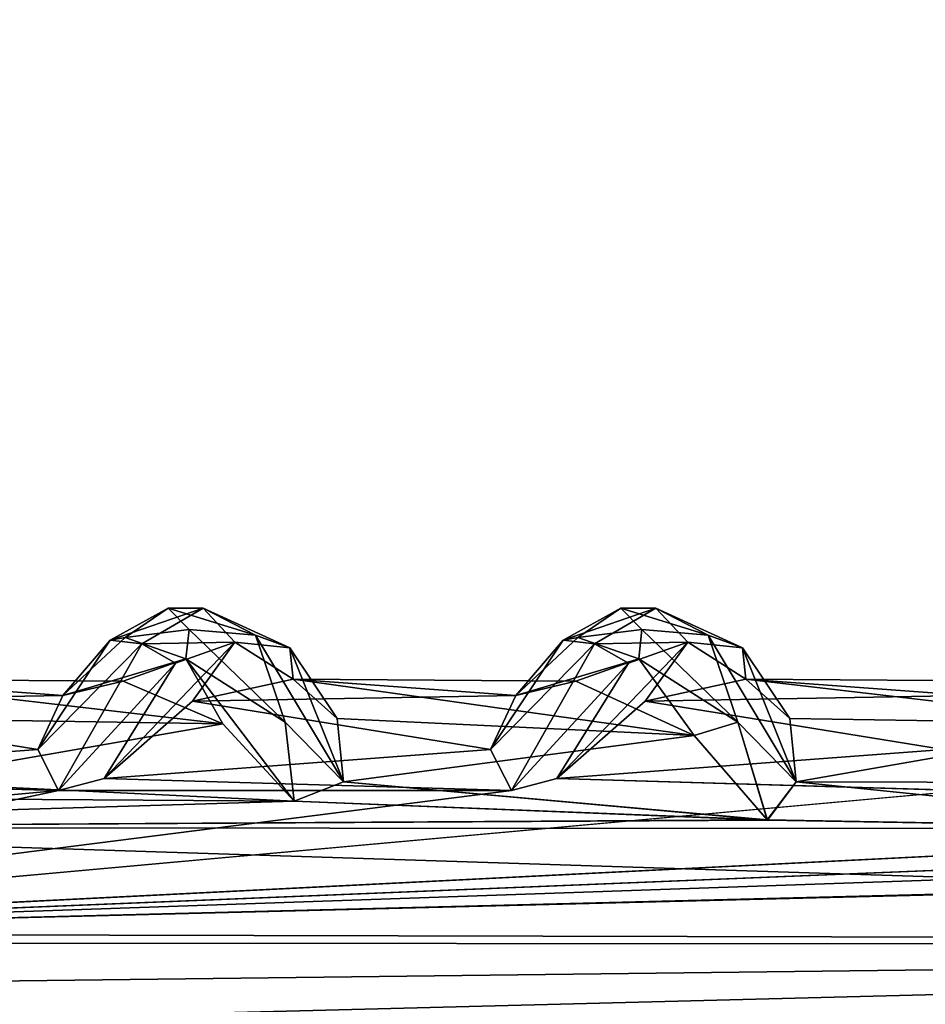
# Model space of a CAD drawing. Units: inches. Extents: x -14.8 to 14.8, y -14 to 8.6.
# Drawn here: x 0.1 to 1, y -3.2 to -2.2 of the extents above; entities that cross this region are included whole.
import ezdxf

# ---------------------------------------------------------------- set-up
doc = ezdxf.new("R2010")
doc.units = ezdxf.units.IN
doc.header["$MEASUREMENT"] = 0
for name, color, linetype in [('TABLE-SUPPORT', 6, 'Continuous'), ('TABLE-TOP', 6, 'Continuous'), ('TABLE-TRAY', 6, 'Continuous')]:
    doc.layers.add(name, color=color, linetype=linetype)

msp = doc.modelspace()

# ---------------------------------------------------------------- linework, layer by layer
at = {"layer": 'TABLE-SUPPORT'}
for points in [[(0.17508, -2.81666, 20.42666), (0.17508, -2.81666, 20.42666), (0.18925, -2.81427, 20.50875), (0.2303, -2.78602, 20.51298)], [(0.17508, -2.81666, 20.42666), (0.17508, -2.81666, 20.42666), (0.2303, -2.78602, 20.51298), (0.26377, -2.78614, 20.49039)], [(0.17508, -2.81666, 7.39516), (0.17508, -2.81666, 7.39516), (0.18925, -2.81427, 7.47726), (0.2303, -2.78602, 7.48148)], [(0.17508, -2.81666, 7.39516), (0.17508, -2.81666, 7.39516), (0.2303, -2.78602, 7.48148), (0.26377, -2.78614, 7.4589)], [(0.20523, -2.82034, 20.39963), (0.20523, -2.82034, 20.39963), (0.17508, -2.81666, 20.42666), (0.26377, -2.78614, 20.49039)], [(0.20523, -2.82034, 7.36813), (0.20523, -2.82034, 7.36813), (0.17508, -2.81666, 7.39516), (0.26377, -2.78614, 7.4589)], [(0.18925, -2.81427, 20.50875), (0.18925, -2.81427, 20.50875), (0.25037, -2.80662, 20.58864), (0.2303, -2.78602, 20.51298)], [(0.18925, -2.81427, 7.47726), (0.18925, -2.81427, 7.47726), (0.25036, -2.80662, 7.55715), (0.2303, -2.78602, 7.48148)], [(0.26377, -2.78614, 20.49039), (0.26377, -2.78614, 20.49039), (0.29433, -2.81859, 20.46677), (0.20523, -2.82034, 20.39963)], [(0.26377, -2.78614, 7.4589), (0.26377, -2.78614, 7.4589), (0.29432, -2.81858, 7.43527), (0.20523, -2.82034, 7.36813)], [(0.2303, -2.78602, 20.51298), (0.2303, -2.78602, 20.51298), (0.25037, -2.80662, 20.58864), (0.31392, -2.81207, 20.6097)], [(0.26377, -2.78614, 20.49039), (0.26377, -2.78614, 20.49039), (0.2303, -2.78602, 20.51298), (0.31392, -2.81207, 20.6097)], [(0.2303, -2.78602, 7.48148), (0.2303, -2.78602, 7.48148), (0.25036, -2.80662, 7.55715), (0.31392, -2.81207, 7.5782)], [(0.26377, -2.78614, 7.4589), (0.26377, -2.78614, 7.4589), (0.2303, -2.78602, 7.48148), (0.31392, -2.81207, 7.5782)], [(0.26377, -2.78614, 20.49039), (0.26377, -2.78614, 20.49039), (0.34671, -2.82412, 20.57901), (0.29433, -2.81859, 20.46677)], [(0.26377, -2.78614, 20.49039), (0.26377, -2.78614, 20.49039), (0.31392, -2.81207, 20.6097), (0.34671, -2.82412, 20.57901)], [(0.26377, -2.78614, 7.4589), (0.26377, -2.78614, 7.4589), (0.34671, -2.82412, 7.54751), (0.29432, -2.81858, 7.43527)], [(0.26377, -2.78614, 7.4589), (0.26377, -2.78614, 7.4589), (0.31392, -2.81207, 7.5782), (0.34671, -2.82412, 7.54751)], [(0.60815, -2.81666, 20.42666), (0.60815, -2.81666, 20.42666), (0.62232, -2.81427, 20.50875), (0.66337, -2.78602, 20.51298)], [(0.60815, -2.81666, 20.42666), (0.60815, -2.81666, 20.42666), (0.66337, -2.78602, 20.51298), (0.69684, -2.78614, 20.49039)], [(0.60815, -2.81666, 7.39516), (0.60815, -2.81666, 7.39516), (0.62232, -2.81427, 7.47725), (0.66337, -2.78602, 7.48148)], [(0.60815, -2.81666, 7.39516), (0.60815, -2.81666, 7.39516), (0.66337, -2.78602, 7.48148), (0.69684, -2.78614, 7.4589)], [(0.6383, -2.82034, 20.39963), (0.6383, -2.82034, 20.39963), (0.60815, -2.81666, 20.42666), (0.69684, -2.78614, 20.49039)], [(0.6383, -2.82034, 7.36813), (0.6383, -2.82034, 7.36813), (0.60815, -2.81666, 7.39516), (0.69684, -2.78614, 7.4589)], [(0.62232, -2.81427, 20.50875), (0.62232, -2.81427, 20.50875), (0.68344, -2.80662, 20.58864), (0.66337, -2.78602, 20.51298)], [(0.62232, -2.81427, 7.47725), (0.62232, -2.81427, 7.47725), (0.68344, -2.80662, 7.55715), (0.66337, -2.78602, 7.48148)], [(0.69684, -2.78614, 20.49039), (0.69684, -2.78614, 20.49039), (0.7274, -2.81859, 20.46677), (0.6383, -2.82034, 20.39963)], [(0.69684, -2.78614, 7.4589), (0.69684, -2.78614, 7.4589), (0.72739, -2.81858, 7.43527), (0.6383, -2.82034, 7.36813)], [(0.66337, -2.78602, 20.51298), (0.66337, -2.78602, 20.51298), (0.68344, -2.80662, 20.58864), (0.74699, -2.81207, 20.6097)], [(0.69684, -2.78614, 20.49039), (0.69684, -2.78614, 20.49039), (0.66337, -2.78602, 20.51298), (0.74699, -2.81207, 20.6097)], [(0.66337, -2.78602, 7.48148), (0.66337, -2.78602, 7.48148), (0.68344, -2.80662, 7.55715), (0.74699, -2.81207, 7.5782)], [(0.69684, -2.78614, 7.4589), (0.69684, -2.78614, 7.4589), (0.66337, -2.78602, 7.48148), (0.74699, -2.81207, 7.5782)], [(0.69684, -2.78614, 20.49039), (0.69684, -2.78614, 20.49039), (0.77978, -2.82412, 20.57901), (0.7274, -2.81859, 20.46677)], [(0.69684, -2.78614, 20.49039), (0.69684, -2.78614, 20.49039), (0.74699, -2.81207, 20.6097), (0.77978, -2.82412, 20.57901)], [(0.69684, -2.78614, 7.4589), (0.69684, -2.78614, 7.4589), (0.77978, -2.82412, 7.54751), (0.72739, -2.81858, 7.43527)], [(0.69684, -2.78614, 7.4589), (0.69684, -2.78614, 7.4589), (0.74699, -2.81207, 7.5782), (0.77978, -2.82412, 7.54751)], [(0.24739, -2.83451, 20.60995), (0.24739, -2.83451, 20.60995), (0.18925, -2.81427, 20.50875), (0.12978, -2.86971, 20.41604)], [(0.12978, -2.86971, 20.41604), (0.12978, -2.86971, 20.41604), (0.18925, -2.81427, 20.50875), (0.17508, -2.81666, 20.42666)], [(0.2474, -2.83451, 7.57846), (0.2474, -2.83451, 7.57846), (0.18925, -2.81427, 7.47726), (0.12978, -2.86971, 7.38455)], [(0.12978, -2.86971, 7.38455), (0.12978, -2.86971, 7.38455), (0.18925, -2.81427, 7.47726), (0.17508, -2.81666, 7.39516)], [(0.24739, -2.83451, 20.60995), (0.24739, -2.83451, 20.60995), (0.25037, -2.80662, 20.58864), (0.18925, -2.81427, 20.50875)], [(0.2474, -2.83451, 7.57846), (0.2474, -2.83451, 7.57846), (0.25036, -2.80662, 7.55715), (0.18925, -2.81427, 7.47726)], [(0.25037, -2.80662, 20.58864), (0.25037, -2.80662, 20.58864), (0.24739, -2.83451, 20.60995), (0.34221, -2.89505, 20.70452)], [(0.25036, -2.80662, 7.55715), (0.25036, -2.80662, 7.55715), (0.2474, -2.83451, 7.57846), (0.34221, -2.89505, 7.67302)], [(0.25036, -2.80662, 7.55715), (0.25036, -2.80662, 7.55715), (0.34221, -2.89505, 7.67302), (0.31392, -2.81207, 7.5782)], [(0.25037, -2.80662, 20.58864), (0.25037, -2.80662, 20.58864), (0.34221, -2.89505, 20.70452), (0.31392, -2.81207, 20.6097)], [(0.34671, -2.82412, 20.57901), (0.34671, -2.82412, 20.57901), (0.31392, -2.81207, 20.6097), (0.39812, -2.95215, 20.74261)], [(0.31392, -2.81207, 20.6097), (0.31392, -2.81207, 20.6097), (0.34221, -2.89505, 20.70452), (0.39812, -2.95215, 20.74261)], [(0.34671, -2.82412, 7.54751), (0.34671, -2.82412, 7.54751), (0.31392, -2.81207, 7.5782), (0.39812, -2.95216, 7.71112)], [(0.31392, -2.81207, 7.5782), (0.31392, -2.81207, 7.5782), (0.34221, -2.89505, 7.67302), (0.39812, -2.95216, 7.71112)], [(0.68047, -2.83451, 7.57846), (0.68047, -2.83451, 7.57846), (0.62232, -2.81427, 7.47725), (0.56285, -2.86971, 7.38455)], [(0.56285, -2.86971, 7.38455), (0.56285, -2.86971, 7.38455), (0.62232, -2.81427, 7.47725), (0.60815, -2.81666, 7.39516)], [(0.68046, -2.83451, 20.60995), (0.68046, -2.83451, 20.60995), (0.62232, -2.81427, 20.50875), (0.56286, -2.86971, 20.41604)], [(0.56286, -2.86971, 20.41604), (0.56286, -2.86971, 20.41604), (0.62232, -2.81427, 20.50875), (0.60815, -2.81666, 20.42666)], [(0.68046, -2.83451, 20.60995), (0.68046, -2.83451, 20.60995), (0.68344, -2.80662, 20.58864), (0.62232, -2.81427, 20.50875)], [(0.68047, -2.83451, 7.57846), (0.68047, -2.83451, 7.57846), (0.68344, -2.80662, 7.55715), (0.62232, -2.81427, 7.47725)], [(0.68344, -2.80662, 20.58864), (0.68344, -2.80662, 20.58864), (0.68046, -2.83451, 20.60995), (0.77528, -2.89505, 20.70452)], [(0.68344, -2.80662, 7.55715), (0.68344, -2.80662, 7.55715), (0.68047, -2.83451, 7.57846), (0.77528, -2.89505, 7.67302)], [(0.68344, -2.80662, 20.58864), (0.68344, -2.80662, 20.58864), (0.77528, -2.89505, 20.70452), (0.74699, -2.81207, 20.6097)], [(0.68344, -2.80662, 7.55715), (0.68344, -2.80662, 7.55715), (0.77528, -2.89505, 7.67302), (0.74699, -2.81207, 7.5782)], [(0.77978, -2.82412, 20.57901), (0.77978, -2.82412, 20.57901), (0.74699, -2.81207, 20.6097), (0.83119, -2.95215, 20.74261)], [(0.74699, -2.81207, 20.6097), (0.74699, -2.81207, 20.6097), (0.77528, -2.89505, 20.70452), (0.83119, -2.95215, 20.74261)], [(0.77978, -2.82412, 7.54751), (0.77978, -2.82412, 7.54751), (0.74699, -2.81207, 7.5782), (0.83119, -2.95216, 7.71112)], [(0.74699, -2.81207, 7.5782), (0.74699, -2.81207, 7.5782), (0.77528, -2.89505, 7.67302), (0.83119, -2.95216, 7.71112)], [(0.10568, -2.92138, 20.31898), (0.10568, -2.92138, 20.31898), (0.17508, -2.81666, 20.42666), (0.20523, -2.82034, 20.39963)], [(0.10568, -2.92138, 20.31898), (0.10568, -2.92138, 20.31898), (0.12978, -2.86971, 20.41604), (0.17508, -2.81666, 20.42666)], [(0.10568, -2.92138, 7.28748), (0.10568, -2.92138, 7.28748), (0.17508, -2.81666, 7.39516), (0.20523, -2.82034, 7.36813)], [(0.10568, -2.92138, 7.28748), (0.10568, -2.92138, 7.28748), (0.12978, -2.86971, 7.38455), (0.17508, -2.81666, 7.39516)], [(0.12564, -2.96057, 20.27171), (0.12564, -2.96057, 20.27171), (0.10568, -2.92138, 20.31898), (0.20523, -2.82034, 20.39963)], [(0.12561, -2.96056, 7.24019), (0.12561, -2.96056, 7.24019), (0.10568, -2.92138, 7.28748), (0.20523, -2.82034, 7.36813)], [(0.23754, -2.83875, 7.36176), (0.23754, -2.83875, 7.36176), (0.12561, -2.96056, 7.24019), (0.20523, -2.82034, 7.36813)], [(0.23754, -2.83875, 20.39325), (0.23754, -2.83875, 20.39325), (0.12564, -2.96057, 20.27171), (0.20523, -2.82034, 20.39963)], [(0.16913, -2.94896, 7.25449), (0.16913, -2.94896, 7.25449), (0.23754, -2.83875, 7.36176), (0.29432, -2.81858, 7.43527)], [(0.29432, -2.81858, 7.43527), (0.29432, -2.81858, 7.43527), (0.25358, -2.87505, 7.37303), (0.16913, -2.94896, 7.25449)], [(0.16913, -2.94897, 20.28599), (0.16913, -2.94897, 20.28599), (0.23754, -2.83875, 20.39325), (0.29433, -2.81859, 20.46677)], [(0.29433, -2.81859, 20.46677), (0.29433, -2.81859, 20.46677), (0.25358, -2.87505, 20.40452), (0.16913, -2.94897, 20.28599)], [(0.20523, -2.82034, 7.36813), (0.20523, -2.82034, 7.36813), (0.29432, -2.81858, 7.43527), (0.23754, -2.83875, 7.36176)], [(0.20523, -2.82034, 20.39963), (0.20523, -2.82034, 20.39963), (0.29433, -2.81859, 20.46677), (0.23754, -2.83875, 20.39325)], [(0.34989, -2.85414, 7.52193), (0.34989, -2.85414, 7.52193), (0.25358, -2.87505, 7.37303), (0.29432, -2.81858, 7.43527)], [(0.34989, -2.85414, 20.55342), (0.34989, -2.85414, 20.55342), (0.25358, -2.87505, 20.40452), (0.29433, -2.81859, 20.46677)], [(0.29432, -2.81858, 7.43527), (0.29432, -2.81858, 7.43527), (0.34671, -2.82412, 7.54751), (0.34989, -2.85414, 7.52193)], [(0.29433, -2.81859, 20.46677), (0.29433, -2.81859, 20.46677), (0.34671, -2.82412, 20.57901), (0.34989, -2.85414, 20.55342)], [(0.39194, -2.89152, 20.65769), (0.39194, -2.89152, 20.65769), (0.34671, -2.82412, 20.57901), (0.39812, -2.95215, 20.74261)], [(0.34989, -2.85414, 20.55342), (0.34989, -2.85414, 20.55342), (0.34671, -2.82412, 20.57901), (0.39194, -2.89152, 20.65769)], [(0.39194, -2.89152, 7.6262), (0.39194, -2.89152, 7.6262), (0.34671, -2.82412, 7.54751), (0.39812, -2.95216, 7.71112)], [(0.34989, -2.85414, 7.52193), (0.34989, -2.85414, 7.52193), (0.34671, -2.82412, 7.54751), (0.39194, -2.89152, 7.6262)], [(0.53875, -2.92138, 20.31898), (0.53875, -2.92138, 20.31898), (0.60815, -2.81666, 20.42666), (0.6383, -2.82034, 20.39963)], [(0.53875, -2.92138, 20.31898), (0.53875, -2.92138, 20.31898), (0.56286, -2.86971, 20.41604), (0.60815, -2.81666, 20.42666)], [(0.53875, -2.92138, 7.28748), (0.53875, -2.92138, 7.28748), (0.60815, -2.81666, 7.39516), (0.6383, -2.82034, 7.36813)], [(0.53875, -2.92138, 7.28748), (0.53875, -2.92138, 7.28748), (0.56285, -2.86971, 7.38455), (0.60815, -2.81666, 7.39516)], [(0.55871, -2.96057, 20.27171), (0.55871, -2.96057, 20.27171), (0.53875, -2.92138, 20.31898), (0.6383, -2.82034, 20.39963)], [(0.55868, -2.96056, 7.24019), (0.55868, -2.96056, 7.24019), (0.53875, -2.92138, 7.28748), (0.6383, -2.82034, 7.36813)], [(0.67061, -2.83875, 7.36176), (0.67061, -2.83875, 7.36176), (0.55868, -2.96056, 7.24019), (0.6383, -2.82034, 7.36813)], [(0.67061, -2.83875, 20.39325), (0.67061, -2.83875, 20.39325), (0.55871, -2.96057, 20.27171), (0.6383, -2.82034, 20.39963)], [(0.6022, -2.94896, 7.25449), (0.6022, -2.94896, 7.25449), (0.67061, -2.83875, 7.36176), (0.72739, -2.81858, 7.43527)], [(0.72739, -2.81858, 7.43527), (0.72739, -2.81858, 7.43527), (0.68665, -2.87505, 7.37303), (0.6022, -2.94896, 7.25449)], [(0.6022, -2.94897, 20.28599), (0.6022, -2.94897, 20.28599), (0.67061, -2.83875, 20.39325), (0.7274, -2.81859, 20.46677)], [(0.7274, -2.81859, 20.46677), (0.7274, -2.81859, 20.46677), (0.68665, -2.87505, 20.40452), (0.6022, -2.94897, 20.28599)], [(0.6383, -2.82034, 7.36813), (0.6383, -2.82034, 7.36813), (0.72739, -2.81858, 7.43527), (0.67061, -2.83875, 7.36176)], [(0.6383, -2.82034, 20.39963), (0.6383, -2.82034, 20.39963), (0.7274, -2.81859, 20.46677), (0.67061, -2.83875, 20.39325)], [(0.78296, -2.85414, 7.52193), (0.78296, -2.85414, 7.52193), (0.68665, -2.87505, 7.37303), (0.72739, -2.81858, 7.43527)], [(0.78296, -2.85414, 20.55343), (0.78296, -2.85414, 20.55343), (0.68665, -2.87505, 20.40452), (0.7274, -2.81859, 20.46677)], [(0.72739, -2.81858, 7.43527), (0.72739, -2.81858, 7.43527), (0.77978, -2.82412, 7.54751), (0.78296, -2.85414, 7.52193)], [(0.7274, -2.81859, 20.46677), (0.7274, -2.81859, 20.46677), (0.77978, -2.82412, 20.57901), (0.78296, -2.85414, 20.55343)], [(0.82501, -2.89152, 20.65769), (0.82501, -2.89152, 20.65769), (0.77978, -2.82412, 20.57901), (0.83119, -2.95215, 20.74261)], [(0.78296, -2.85414, 20.55343), (0.78296, -2.85414, 20.55343), (0.77978, -2.82412, 20.57901), (0.82501, -2.89152, 20.65769)], [(0.82501, -2.89152, 7.6262), (0.82501, -2.89152, 7.6262), (0.77978, -2.82412, 7.54751), (0.83119, -2.95216, 7.71112)], [(0.78296, -2.85414, 7.52193), (0.78296, -2.85414, 7.52193), (0.77978, -2.82412, 7.54751), (0.82501, -2.89152, 7.6262)], [(0.18736, -2.856, 20.5124), (0.18736, -2.856, 20.5124), (0.24739, -2.83451, 20.60995), (0.12978, -2.86971, 20.41604)], [(0.18736, -2.856, 7.4809), (0.18736, -2.856, 7.4809), (0.2474, -2.83451, 7.57846), (0.12978, -2.86971, 7.38455)], [(0.28279, -2.89689, 20.66759), (0.28279, -2.89689, 20.66759), (0.24739, -2.83451, 20.60995), (0.18736, -2.856, 20.5124)], [(0.28279, -2.89689, 7.63609), (0.28279, -2.89689, 7.63609), (0.2474, -2.83451, 7.57846), (0.18736, -2.856, 7.4809)], [(0.34221, -2.89505, 20.70452), (0.34221, -2.89505, 20.70452), (0.24739, -2.83451, 20.60995), (0.35087, -2.97061, 20.75731)], [(0.35087, -2.97061, 20.75731), (0.35087, -2.97061, 20.75731), (0.24739, -2.83451, 20.60995), (0.28279, -2.89689, 20.66759)], [(0.34221, -2.89505, 7.67302), (0.34221, -2.89505, 7.67302), (0.2474, -2.83451, 7.57846), (0.35098, -2.97086, 7.72603)], [(0.35098, -2.97086, 7.72603), (0.35098, -2.97086, 7.72603), (0.2474, -2.83451, 7.57846), (0.28279, -2.89689, 7.63609)], [(0.62043, -2.856, 7.4809), (0.62043, -2.856, 7.4809), (0.68047, -2.83451, 7.57846), (0.56285, -2.86971, 7.38455)], [(0.62043, -2.856, 20.5124), (0.62043, -2.856, 20.5124), (0.68046, -2.83451, 20.60995), (0.56286, -2.86971, 20.41604)], [(0.73359, -2.90803, 20.69116), (0.73359, -2.90803, 20.69116), (0.68046, -2.83451, 20.60995), (0.62043, -2.856, 20.5124)], [(0.7336, -2.90803, 7.65967), (0.7336, -2.90803, 7.65967), (0.68047, -2.83451, 7.57846), (0.62043, -2.856, 7.4809)], [(0.77528, -2.89505, 20.70452), (0.77528, -2.89505, 20.70452), (0.68046, -2.83451, 20.60995), (0.73359, -2.90803, 20.69116)], [(0.77528, -2.89505, 7.67302), (0.77528, -2.89505, 7.67302), (0.68047, -2.83451, 7.57846), (0.7336, -2.90803, 7.65967)], [(0.12561, -2.96056, 7.24019), (0.12561, -2.96056, 7.24019), (0.23754, -2.83875, 7.36176), (0.16913, -2.94896, 7.25449)], [(0.12564, -2.96057, 20.27171), (0.12564, -2.96057, 20.27171), (0.23754, -2.83875, 20.39325), (0.16913, -2.94897, 20.28599)], [(0.55868, -2.96056, 7.24019), (0.55868, -2.96056, 7.24019), (0.67061, -2.83875, 7.36176), (0.6022, -2.94896, 7.25449)], [(0.55871, -2.96057, 20.27171), (0.55871, -2.96057, 20.27171), (0.67061, -2.83875, 20.39325), (0.6022, -2.94897, 20.28599)], [(-0.08318, -2.85414, 20.55342), (-0.08318, -2.85414, 20.55342), (0.12978, -2.86971, 20.41604), (-0.17949, -2.87505, 20.40452)], [(-0.08318, -2.85414, 7.52193), (-0.08318, -2.85414, 7.52193), (0.12978, -2.86971, 7.38455), (-0.17949, -2.87505, 7.37303)], [(0.28279, -2.89689, 20.66759), (0.28279, -2.89689, 20.66759), (0.18736, -2.856, 20.5124), (-0.08318, -2.85414, 20.55342)], [(-0.08318, -2.85414, 20.55342), (-0.08318, -2.85414, 20.55342), (-0.04113, -2.89152, 20.65769), (0.28279, -2.89689, 20.66759)], [(0.18736, -2.856, 20.5124), (0.18736, -2.856, 20.5124), (0.12978, -2.86971, 20.41604), (-0.08318, -2.85414, 20.55342)], [(0.28279, -2.89689, 7.63609), (0.28279, -2.89689, 7.63609), (0.18736, -2.856, 7.4809), (-0.08318, -2.85414, 7.52193)], [(-0.08318, -2.85414, 7.52193), (-0.08318, -2.85414, 7.52193), (-0.04113, -2.89152, 7.6262), (0.28279, -2.89689, 7.63609)], [(0.18736, -2.856, 7.4809), (0.18736, -2.856, 7.4809), (0.12978, -2.86971, 7.38455), (-0.08318, -2.85414, 7.52193)], [(0.34989, -2.85414, 20.55342), (0.34989, -2.85414, 20.55342), (0.56286, -2.86971, 20.41604), (0.25358, -2.87505, 20.40452)], [(0.34989, -2.85414, 7.52193), (0.34989, -2.85414, 7.52193), (0.56285, -2.86971, 7.38455), (0.25358, -2.87505, 7.37303)], [(0.73359, -2.90803, 20.69116), (0.73359, -2.90803, 20.69116), (0.62043, -2.856, 20.5124), (0.34989, -2.85414, 20.55342)], [(0.34989, -2.85414, 20.55342), (0.34989, -2.85414, 20.55342), (0.39194, -2.89152, 20.65769), (0.73359, -2.90803, 20.69116)], [(0.62043, -2.856, 20.5124), (0.62043, -2.856, 20.5124), (0.56286, -2.86971, 20.41604), (0.34989, -2.85414, 20.55342)], [(0.7336, -2.90803, 7.65967), (0.7336, -2.90803, 7.65967), (0.62043, -2.856, 7.4809), (0.34989, -2.85414, 7.52193)], [(0.34989, -2.85414, 7.52193), (0.34989, -2.85414, 7.52193), (0.39194, -2.89152, 7.6262), (0.7336, -2.90803, 7.65967)], [(0.62043, -2.856, 7.4809), (0.62043, -2.856, 7.4809), (0.56285, -2.86971, 7.38455), (0.34989, -2.85414, 7.52193)], [(0.78296, -2.85414, 20.55343), (0.78296, -2.85414, 20.55343), (0.99593, -2.86971, 20.41604), (0.68665, -2.87505, 20.40452)], [(0.78296, -2.85414, 7.52193), (0.78296, -2.85414, 7.52193), (0.99593, -2.86971, 7.38455), (0.68665, -2.87505, 7.37303)], [(1.14893, -2.89689, 20.66759), (1.14893, -2.89689, 20.66759), (1.05351, -2.856, 20.5124), (0.78296, -2.85414, 20.55343)], [(0.78296, -2.85414, 20.55343), (0.78296, -2.85414, 20.55343), (0.82501, -2.89152, 20.65769), (1.14893, -2.89689, 20.66759)], [(1.05351, -2.856, 20.5124), (1.05351, -2.856, 20.5124), (0.99593, -2.86971, 20.41604), (0.78296, -2.85414, 20.55343)], [(1.14893, -2.89689, 7.63609), (1.14893, -2.89689, 7.63609), (1.05351, -2.856, 7.4809), (0.78296, -2.85414, 7.52193)], [(0.78296, -2.85414, 7.52193), (0.78296, -2.85414, 7.52193), (0.82501, -2.89152, 7.6262), (1.14893, -2.89689, 7.63609)], [(1.05351, -2.856, 7.4809), (1.05351, -2.856, 7.4809), (0.99593, -2.86971, 7.38455), (0.78296, -2.85414, 7.52193)], [(0.12978, -2.86971, 20.41604), (0.12978, -2.86971, 20.41604), (0.10568, -2.92138, 20.31898), (-0.17949, -2.87505, 20.40452)], [(0.12978, -2.86971, 7.38455), (0.12978, -2.86971, 7.38455), (0.10568, -2.92138, 7.28748), (-0.17949, -2.87505, 7.37303)], [(0.56286, -2.86971, 20.41604), (0.56286, -2.86971, 20.41604), (0.53875, -2.92138, 20.31898), (0.25358, -2.87505, 20.40452)], [(0.56285, -2.86971, 7.38455), (0.56285, -2.86971, 7.38455), (0.53875, -2.92138, 7.28748), (0.25358, -2.87505, 7.37303)], [(0.99593, -2.86971, 20.41604), (0.99593, -2.86971, 20.41604), (0.97182, -2.92138, 20.31898), (0.68665, -2.87505, 20.40452)], [(0.99593, -2.86971, 7.38455), (0.99593, -2.86971, 7.38455), (0.97182, -2.92138, 7.28748), (0.68665, -2.87505, 7.37303)], [(-0.17949, -2.87505, 20.40452), (-0.17949, -2.87505, 20.40452), (0.10568, -2.92138, 20.31898), (-0.26394, -2.94897, 20.28599)], [(-0.17949, -2.87505, 7.37303), (-0.17949, -2.87505, 7.37303), (0.10568, -2.92138, 7.28748), (-0.26394, -2.94896, 7.25449)], [(0.25358, -2.87505, 20.40452), (0.25358, -2.87505, 20.40452), (0.53875, -2.92138, 20.31898), (0.16913, -2.94897, 20.28599)], [(0.25358, -2.87505, 7.37303), (0.25358, -2.87505, 7.37303), (0.53875, -2.92138, 7.28748), (0.16913, -2.94896, 7.25449)], [(0.68665, -2.87505, 20.40452), (0.68665, -2.87505, 20.40452), (0.97182, -2.92138, 20.31898), (0.6022, -2.94897, 20.28599)], [(0.68665, -2.87505, 7.37303), (0.68665, -2.87505, 7.37303), (0.97182, -2.92138, 7.28748), (0.6022, -2.94896, 7.25449)], [(-0.04113, -2.89152, 20.65769), (-0.04113, -2.89152, 20.65769), (-0.03496, -2.95215, 20.74261), (0.28279, -2.89689, 20.66759)], [(-0.04113, -2.89152, 7.6262), (-0.04113, -2.89152, 7.6262), (-0.03496, -2.95216, 7.71112), (0.28279, -2.89689, 7.63609)], [(0.28279, -2.89689, 7.63609), (0.28279, -2.89689, 7.63609), (-0.03496, -2.95216, 7.71112), (0.35098, -2.97086, 7.72603)], [(0.28279, -2.89689, 20.66759), (0.28279, -2.89689, 20.66759), (-0.03496, -2.95215, 20.74261), (0.35087, -2.97061, 20.75731)], [(0.35087, -2.97061, 20.75731), (0.35087, -2.97061, 20.75731), (0.39812, -2.95215, 20.74261), (0.34221, -2.89505, 20.70452)], [(0.35098, -2.97086, 7.72603), (0.35098, -2.97086, 7.72603), (0.39812, -2.95216, 7.71112), (0.34221, -2.89505, 7.67302)], [(0.39194, -2.89152, 20.65769), (0.39194, -2.89152, 20.65769), (0.39812, -2.95215, 20.74261), (0.73359, -2.90803, 20.69116)], [(0.39194, -2.89152, 7.6262), (0.39194, -2.89152, 7.6262), (0.39812, -2.95216, 7.71112), (0.7336, -2.90803, 7.65967)], [(0.80334, -2.98864, 20.76947), (0.80334, -2.98864, 20.76947), (0.77528, -2.89505, 20.70452), (0.73359, -2.90803, 20.69116)], [(0.8035, -2.98886, 7.73814), (0.8035, -2.98886, 7.73814), (0.77528, -2.89505, 7.67302), (0.7336, -2.90803, 7.65967)], [(0.80334, -2.98864, 20.76947), (0.80334, -2.98864, 20.76947), (0.83119, -2.95215, 20.74261), (0.77528, -2.89505, 20.70452)], [(0.8035, -2.98886, 7.73814), (0.8035, -2.98886, 7.73814), (0.83119, -2.95216, 7.71112), (0.77528, -2.89505, 7.67302)], [(0.82501, -2.89152, 20.65769), (0.82501, -2.89152, 20.65769), (0.83119, -2.95215, 20.74261), (1.14893, -2.89689, 20.66759)], [(0.82501, -2.89152, 7.6262), (0.82501, -2.89152, 7.6262), (0.83119, -2.95216, 7.71112), (1.14893, -2.89689, 7.63609)], [(1.14893, -2.89689, 20.66759), (1.14893, -2.89689, 20.66759), (0.83119, -2.95215, 20.74261), (1.2069, -2.95321, 20.74119)], [(1.14893, -2.89689, 7.63609), (1.14893, -2.89689, 7.63609), (0.83119, -2.95216, 7.71112), (1.20689, -2.9532, 7.70969)], [(0.73359, -2.90803, 20.69116), (0.73359, -2.90803, 20.69116), (0.39812, -2.95215, 20.74261), (0.80334, -2.98864, 20.76947)], [(0.7336, -2.90803, 7.65967), (0.7336, -2.90803, 7.65967), (0.39812, -2.95216, 7.71112), (0.8035, -2.98886, 7.73814)], [(0.12564, -2.96057, 20.27171), (0.12564, -2.96057, 20.27171), (-0.26394, -2.94897, 20.28599), (0.10568, -2.92138, 20.31898)], [(0.12561, -2.96056, 7.24019), (0.12561, -2.96056, 7.24019), (-0.26394, -2.94896, 7.25449), (0.10568, -2.92138, 7.28748)], [(0.55871, -2.96057, 20.27171), (0.55871, -2.96057, 20.27171), (0.16913, -2.94897, 20.28599), (0.53875, -2.92138, 20.31898)], [(0.55868, -2.96056, 7.24019), (0.55868, -2.96056, 7.24019), (0.16913, -2.94896, 7.25449), (0.53875, -2.92138, 7.28748)], [(0.99178, -2.96057, 20.27171), (0.99178, -2.96057, 20.27171), (0.6022, -2.94897, 20.28599), (0.97182, -2.92138, 20.31898)], [(0.99175, -2.96056, 7.24019), (0.99175, -2.96056, 7.24019), (0.6022, -2.94896, 7.25449), (0.97182, -2.92138, 7.28748)], [(-0.32048, -3.00118, 7.2155), (-0.32048, -3.00118, 7.2155), (-0.26394, -2.94896, 7.25449), (0.12561, -2.96056, 7.24019)], [(-0.03496, -2.95215, 20.74261), (-0.03496, -2.95215, 20.74261), (-0.08295, -2.96777, 20.75539), (0.35087, -2.97061, 20.75731)], [(-0.03496, -2.95216, 7.71112), (-0.03496, -2.95216, 7.71112), (-0.08285, -2.96798, 7.72408), (0.35098, -2.97086, 7.72603)], [(0.12561, -2.96056, 7.24019), (0.12561, -2.96056, 7.24019), (0.16913, -2.94896, 7.25449), (0.55868, -2.96056, 7.24019)], [(0.39812, -2.95215, 20.74261), (0.39812, -2.95215, 20.74261), (0.35087, -2.97061, 20.75731), (0.80334, -2.98864, 20.76947)], [(0.39812, -2.95216, 7.71112), (0.39812, -2.95216, 7.71112), (0.35098, -2.97086, 7.72603), (0.8035, -2.98886, 7.73814)], [(0.83119, -2.95215, 20.74261), (0.83119, -2.95215, 20.74261), (0.80334, -2.98864, 20.76947), (1.26473, -2.99689, 20.77502)], [(0.83119, -2.95216, 7.71112), (0.83119, -2.95216, 7.71112), (0.8035, -2.98886, 7.73814), (1.2647, -2.99691, 7.74354)], [(1.2069, -2.95321, 20.74119), (1.2069, -2.95321, 20.74119), (0.83119, -2.95215, 20.74261), (1.26473, -2.99689, 20.77502)], [(1.20689, -2.9532, 7.70969), (1.20689, -2.9532, 7.70969), (0.83119, -2.95216, 7.71112), (1.2647, -2.99691, 7.74354)], [(-0.32048, -3.00118, 7.2155), (-0.32048, -3.00118, 7.2155), (0.12561, -2.96056, 7.24019), (-0.51694, -3.09736, 7.17466)], [(0.12561, -2.96056, 7.24019), (0.12561, -2.96056, 7.24019), (0.55868, -2.96056, 7.24019), (-0.51694, -3.09736, 7.17466)], [(0.99175, -2.96056, 7.24019), (0.99175, -2.96056, 7.24019), (1.41292, -3.00086, 7.21566), (-0.51694, -3.09736, 7.17466)], [(0.99178, -2.96057, 20.27171), (0.99178, -2.96057, 20.27171), (1.4129, -3.0009, 20.24713), (-0.51694, -3.09736, 20.20616)], [(0.35087, -2.97061, 20.75731), (0.35087, -2.97061, 20.75731), (-0.08295, -2.96777, 20.75539), (-0.49474, -2.9961, 20.77479)], [(0.80334, -2.98864, 20.76947), (0.80334, -2.98864, 20.76947), (0.35087, -2.97061, 20.75731), (-0.49474, -2.9961, 20.77479)], [(0.35098, -2.97086, 7.72603), (0.35098, -2.97086, 7.72603), (-0.08285, -2.96798, 7.72408), (-0.49472, -2.99612, 7.74331)], [(0.8035, -2.98886, 7.73814), (0.8035, -2.98886, 7.73814), (0.35098, -2.97086, 7.72603), (-0.49472, -2.99612, 7.74331)], [(0.80334, -2.98864, 20.76947), (0.80334, -2.98864, 20.76947), (-0.49474, -2.9961, 20.77479), (1.26473, -2.99689, 20.77502)], [(0.8035, -2.98886, 7.73814), (0.8035, -2.98886, 7.73814), (-0.49472, -2.99612, 7.74331), (1.2647, -2.99691, 7.74354)], [(2.97439, -3.10785, 20.82126), (2.97439, -3.10785, 20.82126), (-0.49474, -2.9961, 20.77479), (-3.60729, -3.10528, 20.82043)], [(2.97439, -3.10784, 7.78976), (2.97439, -3.10784, 7.78976), (-0.49472, -2.99612, 7.74331), (-3.60729, -3.10528, 7.78894)], [(-0.51694, -3.09736, 7.17466), (-0.51694, -3.09736, 7.17466), (2.27908, -3.00077, 7.21572), (3.15344, -3.00418, 7.21364)], [(1.84599, -3.00086, 7.21566), (1.84599, -3.00086, 7.21566), (2.27908, -3.00077, 7.21572), (-0.51694, -3.09736, 7.17466)], [(-0.51694, -3.09736, 20.20616), (-0.51694, -3.09736, 20.20616), (2.27906, -3.00082, 20.24719), (3.1497, -3.00565, 20.24429)], [(1.84597, -3.0009, 20.24713), (1.84597, -3.0009, 20.24713), (2.27906, -3.00082, 20.24719), (-0.51694, -3.09736, 20.20616)], [(-0.51694, -3.09736, 7.17466), (-0.51694, -3.09736, 7.17466), (3.15344, -3.00418, 7.21364), (2.93714, -3.10528, 7.17287)], [(1.26473, -2.99689, 20.77502), (1.26473, -2.99689, 20.77502), (-0.49474, -2.9961, 20.77479), (2.97439, -3.10785, 20.82126)], [(1.2647, -2.99691, 7.74354), (1.2647, -2.99691, 7.74354), (-0.49472, -2.99612, 7.74331), (2.97439, -3.10784, 7.78976)], [(-0.51694, -3.09736, 20.20616), (-0.51694, -3.09736, 20.20616), (3.1497, -3.00565, 20.24429), (2.93714, -3.10528, 20.20436)], [(-0.51694, -3.19369, 20.19826), (-0.51694, -3.19369, 20.19826), (-0.51694, -3.09736, 20.20616), (2.93714, -3.10528, 20.20436)], [(-0.51694, -3.19369, 7.16676), (-0.51694, -3.19369, 7.16676), (-0.51694, -3.09736, 7.17466), (2.93714, -3.10528, 7.17287)], [(-6.87612, -3.2264, 7.79174), (-6.87612, -3.2264, 7.79174), (2.97439, -3.10784, 7.78976), (-3.60729, -3.10528, 7.78894)], [(-0.51694, -3.26391, 7.78184), (-0.51694, -3.26391, 7.78184), (2.97439, -3.10784, 7.78976), (-6.87612, -3.2264, 7.79174)], [(-6.87611, -3.22639, 20.82324), (-6.87611, -3.22639, 20.82324), (2.97439, -3.10785, 20.82126), (-3.60729, -3.10528, 20.82043)], [(-0.51694, -3.26391, 20.81333), (-0.51694, -3.26391, 20.81333), (2.97439, -3.10785, 20.82126), (-6.87611, -3.22639, 20.82324)], [(2.94331, -3.23664, 20.20436), (2.94331, -3.23664, 20.20436), (-0.51694, -3.19369, 20.19826), (2.93714, -3.10528, 20.20436)], [(2.94331, -3.23664, 7.17287), (2.94331, -3.23664, 7.17287), (-0.51694, -3.19369, 7.16676), (2.93714, -3.10528, 7.17287)], [(-0.51694, -3.26391, 7.78184), (-0.51694, -3.26391, 7.78184), (2.97302, -3.23664, 7.78894), (2.97439, -3.10784, 7.78976)], [(-0.51694, -3.26391, 20.81333), (-0.51694, -3.26391, 20.81333), (2.97302, -3.23664, 20.82043), (2.97439, -3.10785, 20.82126)]]:
    msp.add_3dface(points, dxfattribs=at)
for points, invisible_edges in [([(-0.3205, -3.0012, 20.24699), (-0.3205, -3.0012, 20.24699), (-0.26394, -2.94897, 20.28599), (0.12564, -2.96057, 20.27171)], 9), ([(0.12564, -2.96057, 20.27171), (0.12564, -2.96057, 20.27171), (0.16913, -2.94897, 20.28599), (0.55871, -2.96057, 20.27171)], 9), ([(0.55868, -2.96056, 7.24019), (0.55868, -2.96056, 7.24019), (0.6022, -2.94896, 7.25449), (0.99175, -2.96056, 7.24019)], 9), ([(0.55871, -2.96057, 20.27171), (0.55871, -2.96057, 20.27171), (0.6022, -2.94897, 20.28599), (0.99178, -2.96057, 20.27171)], 9), ([(0.55868, -2.96056, 7.24019), (0.55868, -2.96056, 7.24019), (0.99175, -2.96056, 7.24019), (-0.51694, -3.09736, 7.17466)], 2), ([(-0.3205, -3.0012, 20.24699), (-0.3205, -3.0012, 20.24699), (0.12564, -2.96057, 20.27171), (-0.51694, -3.09736, 20.20616)], 2), ([(0.55871, -2.96057, 20.27171), (0.55871, -2.96057, 20.27171), (0.99178, -2.96057, 20.27171), (-0.51694, -3.09736, 20.20616)], 2), ([(0.12564, -2.96057, 20.27171), (0.12564, -2.96057, 20.27171), (0.55871, -2.96057, 20.27171), (-0.51694, -3.09736, 20.20616)], 2), ([(1.41292, -3.00086, 7.21566), (1.41292, -3.00086, 7.21566), (1.84599, -3.00086, 7.21566), (-0.51694, -3.09736, 7.17466)], 2), ([(1.4129, -3.0009, 20.24713), (1.4129, -3.0009, 20.24713), (1.84597, -3.0009, 20.24713), (-0.51694, -3.09736, 20.20616)], 2)]:
    msp.add_3dface(points, dxfattribs=dict(at, invisible_edges=invisible_edges))
at = {"layer": 'TABLE-TOP'}
for points, invisible_edges in [([(14.72441, -7.83471, 21.53394), (-14.72441, 7.83458, 21.53394), (-14.72441, -7.83471, 21.53394)], 1), ([(-14.72441, 7.83458, 20.82528), (14.72441, -7.83471, 20.82528), (-14.72441, -7.83471, 20.82528)], 1), ([(14.72441, 7.83458, 21.53394), (-14.72441, 7.83458, 21.53394), (14.72441, -7.83471, 21.53394)], 2), ([(14.72441, 7.83458, 20.82528), (14.72441, -7.83471, 20.82528), (-14.72441, 7.83458, 20.82528)], 2)]:
    msp.add_3dface(points, dxfattribs=dict(at, invisible_edges=invisible_edges))
at = {"layer": 'TABLE-TRAY', "invisible_edges": 15}
for points in [[(14.64567, 7.75584, 7.87551), (-14.64567, 7.75584, 7.87551), (14.64567, -7.75597, 7.87551)], [(14.64567, 7.75584, 7.79677), (14.64567, -7.75597, 7.79677), (-14.64567, 7.75584, 7.79677)], [(14.64567, -7.75597, 7.87551), (-14.64567, 7.75584, 7.87551), (-14.64567, -7.75597, 7.87551)], [(-14.64567, 7.75584, 7.79677), (14.64567, -7.75597, 7.79677), (-14.64567, -7.75597, 7.79677)]]:
    msp.add_3dface(points, dxfattribs=at)

doc.saveas('drawing.dxf')
